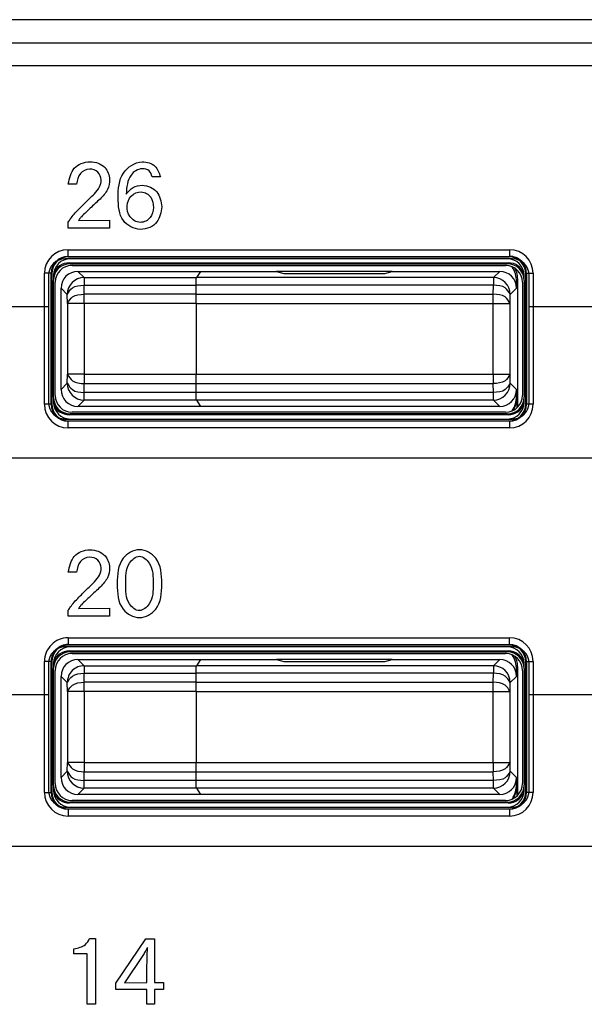
# Model space of a CAD drawing. Units: inches. Extents: x 85 to 2185, y 1295 to 1592.
# Drawn here: x 1009 to 1015, y 1464 to 1476 of the extents above; entities that cross this region are included whole.
import ezdxf

# ---------------------------------------------------------------- set-up
doc = ezdxf.new("R2010")
doc.units = ezdxf.units.IN

msp = doc.modelspace()

# ---------------------------------------------------------------- linework, layer by layer
at = {"color": 2, "linetype": 'Continuous'}
for p, q in [((1043.094, 1475.824), (996.556, 1475.822)), ((1043.094, 1475.544), (996.629, 1475.544)), ((1001.43, 1475.281), (1042.49, 1475.281)), ((1010.251, 1473.961), (1010.153, 1473.961)), ((1009.257, 1473.874), (1009.158, 1473.875)), ((1009.158, 1473.354), (1009.158, 1473.424)), ((1009.645, 1473.354), (1009.158, 1473.354)), ((1009.278, 1473.444), (1009.645, 1473.448)), ((1009.645, 1473.448), (1009.645, 1473.354)), ((1009.155, 1473.098), (1014.388, 1473.098)), ((1009.155, 1473.018), (1014.388, 1473.02)), ((1009.161, 1473.011), (1009.155, 1473.018)), ((1014.388, 1473.02), (1014.382, 1473.011)), ((1009.171, 1472.942), (1009.181, 1472.931)), ((1014.372, 1472.942), (1014.362, 1472.931)), ((1008.875, 1471.265), (1008.875, 1472.818)), ((1008.962, 1472.812), (1008.955, 1472.818)), ((1008.955, 1471.265), (1008.955, 1472.818)), ((1009.272, 1472.841), (1009.346, 1472.767)), ((1009.346, 1472.767), (1010.676, 1472.767)), ((1009.346, 1472.767), (1009.346, 1472.677)), ((1014.197, 1472.767), (1010.676, 1472.767)), ((1014.272, 1472.841), (1014.197, 1472.767)), ((1014.197, 1472.767), (1014.197, 1472.677)), ((1014.588, 1472.818), (1014.582, 1472.812)), ((1014.588, 1472.818), (1014.588, 1471.265)), ((1014.668, 1472.818), (1014.668, 1471.265)), ((1009.346, 1472.677), (1010.673, 1472.677)), ((1009.348, 1472.571), (1009.346, 1472.677)), ((1014.197, 1472.677), (1010.673, 1472.677)), ((1014.195, 1472.571), (1014.197, 1472.677)), ((1014.472, 1472.721), (1014.487, 1472.732)), ((1009.072, 1472.641), (1009.146, 1472.567)), ((1009.148, 1472.461), (1009.146, 1472.567)), ((1010.672, 1472.571), (1009.348, 1472.571)), ((1009.348, 1472.461), (1009.348, 1472.571)), ((1010.672, 1472.571), (1014.195, 1472.571)), ((1014.195, 1472.461), (1014.195, 1472.571)), ((1014.395, 1472.461), (1014.397, 1472.567)), ((1014.472, 1472.641), (1014.397, 1472.567)), ((1007.822, 1472.425), (1008.922, 1472.425)), ((1009.348, 1472.461), (1009.148, 1472.461)), ((1009.148, 1472.461), (1009.148, 1471.621)), ((1010.672, 1472.461), (1009.348, 1472.461)), ((1009.348, 1472.461), (1009.348, 1471.621)), ((1010.672, 1472.461), (1014.195, 1472.461)), ((1014.195, 1472.461), (1014.395, 1472.461)), ((1014.195, 1471.621), (1014.195, 1472.461)), ((1014.395, 1471.621), (1014.395, 1472.461)), ((1014.622, 1472.425), (1015.722, 1472.425)), ((1009.146, 1471.516), (1009.148, 1471.621)), ((1009.348, 1471.621), (1009.148, 1471.621)), ((1009.348, 1471.621), (1010.672, 1471.621)), ((1009.348, 1471.621), (1009.348, 1471.511)), ((1010.672, 1471.621), (1014.195, 1471.621)), ((1014.195, 1471.621), (1014.195, 1471.511)), ((1014.195, 1471.621), (1014.395, 1471.621)), ((1014.397, 1471.516), (1014.395, 1471.621)), ((1009.146, 1471.516), (1009.072, 1471.441)), ((1009.346, 1471.406), (1009.348, 1471.511)), ((1009.348, 1471.511), (1010.672, 1471.511)), ((1010.672, 1471.511), (1014.195, 1471.511)), ((1014.197, 1471.406), (1014.195, 1471.511)), ((1014.397, 1471.516), (1014.472, 1471.441)), ((1009.346, 1471.316), (1009.346, 1471.406)), ((1010.673, 1471.406), (1009.346, 1471.406)), ((1014.197, 1471.406), (1010.673, 1471.406)), ((1014.197, 1471.316), (1014.197, 1471.406)), ((1014.477, 1471.358), (1014.472, 1471.361)), ((1008.955, 1471.265), (1008.962, 1471.271)), ((1009.346, 1471.316), (1009.272, 1471.241)), ((1010.676, 1471.316), (1009.346, 1471.316)), ((1014.197, 1471.316), (1010.676, 1471.316)), ((1014.197, 1471.316), (1014.272, 1471.241)), ((1014.588, 1471.265), (1014.582, 1471.271)), ((1009.181, 1471.151), (1009.171, 1471.141)), ((1014.372, 1471.141), (1014.362, 1471.151)), ((1009.155, 1471.065), (1009.161, 1471.071)), ((1014.388, 1471.065), (1009.155, 1471.065)), ((1014.388, 1471.065), (1014.382, 1471.071)), ((1014.388, 1470.985), (1009.155, 1470.985)), ((1042.49, 1470.625), (1001.43, 1470.625)), ((1009.257, 1469.274), (1009.158, 1469.275)), ((1009.158, 1468.754), (1009.158, 1468.824)), ((1009.278, 1468.844), (1009.645, 1468.848)), ((1009.645, 1468.848), (1009.645, 1468.754)), ((1009.645, 1468.754), (1009.158, 1468.754)), ((1009.155, 1468.498), (1014.388, 1468.498)), ((1009.155, 1468.418), (1014.388, 1468.418)), ((1009.161, 1468.411), (1009.155, 1468.418)), ((1009.171, 1468.342), (1009.181, 1468.331)), ((1014.372, 1468.342), (1014.362, 1468.331)), ((1014.388, 1468.418), (1014.382, 1468.411)), ((1008.875, 1466.665), (1008.875, 1468.218)), ((1008.962, 1468.212), (1008.955, 1468.218)), ((1008.955, 1466.665), (1008.955, 1468.218)), ((1009.272, 1468.241), (1009.346, 1468.167)), ((1014.272, 1468.241), (1014.197, 1468.167)), ((1014.588, 1468.218), (1014.582, 1468.212)), ((1014.588, 1468.218), (1014.588, 1466.665)), ((1014.668, 1468.218), (1014.668, 1466.665)), ((1009.346, 1468.167), (1010.676, 1468.167)), ((1009.346, 1468.167), (1009.346, 1468.077)), ((1014.197, 1468.167), (1010.676, 1468.167)), ((1014.197, 1468.167), (1014.197, 1468.077)), ((1014.472, 1468.121), (1014.487, 1468.132)), ((1009.072, 1468.041), (1009.146, 1467.967)), ((1009.346, 1468.077), (1010.673, 1468.077)), ((1009.348, 1467.971), (1009.346, 1468.077)), ((1014.197, 1468.077), (1010.673, 1468.077)), ((1014.195, 1467.971), (1014.197, 1468.077)), ((1014.472, 1468.041), (1014.397, 1467.967)), ((1009.148, 1467.861), (1009.146, 1467.967)), ((1009.348, 1467.861), (1009.148, 1467.861)), ((1009.148, 1467.861), (1009.148, 1467.021)), ((1010.672, 1467.971), (1009.348, 1467.971)), ((1009.348, 1467.861), (1009.348, 1467.971)), ((1009.348, 1467.861), (1009.348, 1467.021)), ((1010.672, 1467.861), (1009.348, 1467.861)), ((1010.672, 1467.971), (1014.195, 1467.971)), ((1010.672, 1467.861), (1014.195, 1467.861)), ((1014.195, 1467.861), (1014.195, 1467.971)), ((1014.195, 1467.861), (1014.395, 1467.861)), ((1014.195, 1467.021), (1014.195, 1467.861)), ((1014.395, 1467.861), (1014.397, 1467.967)), ((1014.395, 1467.021), (1014.395, 1467.861)), ((1007.822, 1467.825), (1008.922, 1467.825)), ((1014.622, 1467.825), (1015.722, 1467.825)), ((1009.146, 1466.916), (1009.148, 1467.021)), ((1009.348, 1467.021), (1009.148, 1467.021)), ((1009.348, 1467.021), (1010.672, 1467.021)), ((1009.348, 1467.021), (1009.348, 1466.911)), ((1010.672, 1467.021), (1014.195, 1467.021)), ((1014.195, 1467.021), (1014.395, 1467.021)), ((1014.195, 1467.021), (1014.195, 1466.911)), ((1014.397, 1466.916), (1014.395, 1467.021)), ((1009.146, 1466.916), (1009.072, 1466.841)), ((1009.346, 1466.806), (1009.348, 1466.911)), ((1009.348, 1466.911), (1010.672, 1466.911)), ((1010.672, 1466.911), (1014.195, 1466.911)), ((1014.197, 1466.806), (1014.195, 1466.911)), ((1014.397, 1466.916), (1014.472, 1466.841)), ((1009.346, 1466.716), (1009.272, 1466.641)), ((1009.346, 1466.716), (1009.346, 1466.806)), ((1010.673, 1466.806), (1009.346, 1466.806)), ((1010.676, 1466.716), (1009.346, 1466.716)), ((1014.197, 1466.806), (1010.673, 1466.806)), ((1014.197, 1466.716), (1010.676, 1466.716)), ((1014.197, 1466.716), (1014.197, 1466.806)), ((1014.197, 1466.716), (1014.272, 1466.641)), ((1014.477, 1466.758), (1014.472, 1466.761)), ((1008.955, 1466.665), (1008.962, 1466.671)), ((1014.588, 1466.665), (1014.582, 1466.671)), ((1009.155, 1466.465), (1009.161, 1466.471)), ((1014.388, 1466.465), (1009.155, 1466.465)), ((1009.181, 1466.551), (1009.171, 1466.541)), ((1014.372, 1466.541), (1014.362, 1466.551)), ((1014.388, 1466.465), (1014.382, 1466.471)), ((1014.388, 1466.385), (1009.155, 1466.385)), ((1042.49, 1466.025), (1001.43, 1466.025)), ((1009.411, 1464.932), (1009.482, 1464.932)), ((1009.482, 1464.932), (1009.482, 1464.154)), ((1009.723, 1464.403), (1010.077, 1464.93)), ((1010.077, 1464.93), (1010.18, 1464.93)), ((1010.18, 1464.93), (1010.18, 1464.412)), ((1009.224, 1464.751), (1009.224, 1464.813)), ((1009.38, 1464.751), (1009.224, 1464.751)), ((1009.38, 1464.154), (1009.38, 1464.751)), ((1010.049, 1464.745), (1009.826, 1464.408)), ((1010.088, 1464.412), (1010.089, 1464.55)), ((1009.723, 1464.328), (1009.723, 1464.403)), ((1009.826, 1464.408), (1010.088, 1464.412)), ((1010.18, 1464.412), (1010.288, 1464.412)), ((1010.288, 1464.412), (1010.288, 1464.328)), ((1010.088, 1464.328), (1009.723, 1464.328)), ((1010.088, 1464.154), (1010.088, 1464.328)), ((1010.288, 1464.328), (1010.18, 1464.328)), ((1010.18, 1464.328), (1010.18, 1464.154)), ((1009.482, 1464.154), (1009.38, 1464.154)), ((1010.18, 1464.154), (1010.088, 1464.154))]:
    msp.add_line(p, q, dxfattribs=at)
at = {"color": 4, "linetype": 'Continuous'}
for p, q in [((1014.382, 1473.011), (1009.161, 1473.011)), ((1014.422, 1472.991), (1009.122, 1472.991)), ((1009.171, 1472.942), (1014.372, 1472.942)), ((1009.181, 1472.931), (1014.362, 1472.931)), ((1014.362, 1472.991), (1009.182, 1472.991)), ((1014.362, 1472.991), (1009.182, 1472.991)), ((1009.202, 1472.911), (1014.342, 1472.911)), ((1008.922, 1472.791), (1008.922, 1472.425)), ((1008.962, 1472.812), (1008.962, 1471.271)), ((1008.982, 1472.791), (1008.982, 1472.732)), ((1009.272, 1472.841), (1010.726, 1472.841)), ((1010.726, 1472.841), (1010.676, 1472.767)), ((1010.726, 1472.841), (1010.676, 1472.767)), ((1010.726, 1472.841), (1011.624, 1472.841)), ((1012.999, 1472.841), (1011.624, 1472.841)), ((1011.624, 1472.841), (1011.712, 1472.815)), ((1011.624, 1472.841), (1011.712, 1472.815)), ((1011.712, 1472.815), (1012.912, 1472.815)), ((1011.712, 1472.815), (1012.912, 1472.815)), ((1012.912, 1472.815), (1012.999, 1472.841)), ((1012.912, 1472.815), (1012.999, 1472.841)), ((1012.999, 1472.841), (1014.272, 1472.841)), ((1014.562, 1472.732), (1014.562, 1472.791)), ((1014.582, 1471.271), (1014.582, 1472.812)), ((1014.622, 1472.425), (1014.622, 1472.791)), ((1008.982, 1471.351), (1008.982, 1472.732)), ((1008.982, 1471.351), (1008.982, 1472.732)), ((1009.002, 1471.371), (1009.002, 1472.711)), ((1010.672, 1472.571), (1010.673, 1472.677)), ((1010.672, 1472.571), (1010.673, 1472.677)), ((1014.472, 1472.721), (1014.472, 1472.641)), ((1014.487, 1471.234), (1014.487, 1472.732)), ((1014.542, 1472.711), (1014.542, 1471.371)), ((1014.562, 1472.732), (1014.562, 1471.351)), ((1014.562, 1472.732), (1014.562, 1471.351)), ((1009.072, 1471.441), (1009.072, 1472.641)), ((1008.922, 1472.425), (1008.922, 1471.291)), ((1010.672, 1472.461), (1010.672, 1471.621)), ((1010.672, 1472.461), (1010.672, 1471.621)), ((1014.622, 1471.291), (1014.622, 1472.425)), ((1010.673, 1471.406), (1010.672, 1471.511)), ((1010.673, 1471.406), (1010.672, 1471.511)), ((1014.472, 1471.441), (1014.472, 1471.361)), ((1008.982, 1471.351), (1008.982, 1471.291)), ((1010.726, 1471.241), (1009.272, 1471.241)), ((1010.676, 1471.316), (1010.726, 1471.241)), ((1010.676, 1471.316), (1010.726, 1471.241)), ((1014.272, 1471.241), (1010.726, 1471.241)), ((1014.477, 1471.224), (1014.477, 1471.358)), ((1014.562, 1471.291), (1014.562, 1471.351)), ((1014.372, 1471.141), (1009.171, 1471.141)), ((1014.362, 1471.151), (1009.181, 1471.151)), ((1014.342, 1471.171), (1009.202, 1471.171)), ((1009.122, 1471.091), (1014.422, 1471.091)), ((1009.161, 1471.071), (1014.382, 1471.071)), ((1009.182, 1471.091), (1014.362, 1471.091)), ((1009.182, 1471.091), (1014.362, 1471.091)), ((1014.422, 1468.391), (1009.122, 1468.391)), ((1014.382, 1468.411), (1009.161, 1468.411)), ((1009.171, 1468.342), (1014.372, 1468.342)), ((1009.181, 1468.331), (1014.362, 1468.331)), ((1014.362, 1468.391), (1009.182, 1468.391)), ((1014.362, 1468.391), (1009.182, 1468.391)), ((1008.962, 1468.212), (1008.962, 1466.671)), ((1009.202, 1468.311), (1014.342, 1468.311)), ((1009.272, 1468.241), (1010.726, 1468.241)), ((1010.726, 1468.241), (1010.676, 1468.167)), ((1010.726, 1468.241), (1010.676, 1468.167)), ((1010.726, 1468.241), (1011.624, 1468.241)), ((1012.999, 1468.241), (1011.624, 1468.241)), ((1011.624, 1468.241), (1011.712, 1468.215)), ((1011.624, 1468.241), (1011.712, 1468.215)), ((1011.712, 1468.215), (1012.912, 1468.215)), ((1011.712, 1468.215), (1012.912, 1468.215)), ((1012.912, 1468.215), (1012.999, 1468.241)), ((1012.912, 1468.215), (1012.999, 1468.241)), ((1012.999, 1468.241), (1014.272, 1468.241)), ((1014.582, 1466.671), (1014.582, 1468.212)), ((1008.922, 1468.191), (1008.922, 1467.825)), ((1008.982, 1468.191), (1008.982, 1468.132)), ((1008.982, 1466.751), (1008.982, 1468.132)), ((1008.982, 1466.751), (1008.982, 1468.132)), ((1009.002, 1466.771), (1009.002, 1468.111)), ((1014.472, 1468.121), (1014.472, 1468.041)), ((1014.487, 1466.634), (1014.487, 1468.132)), ((1014.542, 1468.111), (1014.542, 1466.771)), ((1014.562, 1468.132), (1014.562, 1468.191)), ((1014.562, 1468.132), (1014.562, 1466.751)), ((1014.562, 1468.132), (1014.562, 1466.751)), ((1014.622, 1467.825), (1014.622, 1468.191)), ((1009.072, 1466.841), (1009.072, 1468.041)), ((1010.672, 1467.971), (1010.673, 1468.077)), ((1010.672, 1467.971), (1010.673, 1468.077)), ((1010.672, 1467.861), (1010.672, 1467.021)), ((1010.672, 1467.861), (1010.672, 1467.021)), ((1008.922, 1467.825), (1008.922, 1466.691)), ((1014.622, 1466.691), (1014.622, 1467.825)), ((1010.673, 1466.806), (1010.672, 1466.911)), ((1010.673, 1466.806), (1010.672, 1466.911)), ((1014.472, 1466.841), (1014.472, 1466.761)), ((1008.982, 1466.751), (1008.982, 1466.691)), ((1010.676, 1466.716), (1010.726, 1466.641)), ((1010.676, 1466.716), (1010.726, 1466.641)), ((1014.477, 1466.624), (1014.477, 1466.758)), ((1014.562, 1466.691), (1014.562, 1466.751)), ((1010.726, 1466.641), (1009.272, 1466.641)), ((1014.272, 1466.641), (1010.726, 1466.641)), ((1009.122, 1466.491), (1014.422, 1466.491)), ((1009.161, 1466.471), (1014.382, 1466.471)), ((1014.372, 1466.541), (1009.171, 1466.541)), ((1014.362, 1466.551), (1009.181, 1466.551)), ((1009.182, 1466.491), (1014.362, 1466.491)), ((1009.182, 1466.491), (1014.362, 1466.491)), ((1014.342, 1466.571), (1009.202, 1466.571))]:
    msp.add_line(p, q, dxfattribs=at)
at = {"color": 2, "linetype": 'Continuous'}
for centre, radius, start, end in [((1009.155, 1472.818), 0.28, 90.0008, 179.9992), ((1009.155, 1472.818), 0.2, 90.0011, 179.9989), ((1014.388, 1472.818), 0.28, 0.0008, 89.9992), ((1014.387, 1472.819), 0.201, 359.6284, 89.6285), ((1009.346, 1472.567), 0.2, 90, 180), ((1014.197, 1472.567), 0.2, 0, 90), ((1009.346, 1471.516), 0.2, 180, 270), ((1014.197, 1471.516), 0.2, 270, 0), ((1009.155, 1471.265), 0.28, 180.0008, 269.9992), ((1009.155, 1471.265), 0.2, 180.0011, 269.9989), ((1014.388, 1471.265), 0.2, 270.0011, 359.9989), ((1014.388, 1471.265), 0.28, 270.0008, 359.9992), ((1009.155, 1468.218), 0.279, 89.9553, 180.0447), ((1014.388, 1468.218), 0.28, 0.0008, 89.9992), ((1009.155, 1468.218), 0.2, 89.9375, 180.0625), ((1014.388, 1468.218), 0.2, 0.0011, 89.9989), ((1009.346, 1467.967), 0.2, 90.0098, 180.0098), ((1014.197, 1467.967), 0.2, 0, 90), ((1009.346, 1466.916), 0.2, 180, 270), ((1014.197, 1466.916), 0.2, 270, 0), ((1009.155, 1466.665), 0.28, 180.0008, 269.9992), ((1009.155, 1466.665), 0.2, 180.0011, 269.9989), ((1014.388, 1466.665), 0.2, 270.0011, 359.9989), ((1014.388, 1466.665), 0.28, 270.0008, 359.9992)]:
    msp.add_arc(centre, radius, start, end, dxfattribs=at)
at = {"color": 4, "linetype": 'Continuous'}
for centre, radius, start, end in [((1009.161, 1472.812), 0.2, 90, 180), ((1014.382, 1472.812), 0.2, 0, 90), ((1009.122, 1472.791), 0.2, 90, 180), ((1009.182, 1472.791), 0.2, 90, 180), ((1009.171, 1472.742), 0.2, 90, 160.747), ((1009.181, 1472.732), 0.2, 90, 180), ((1009.202, 1472.711), 0.2, 90, 180), ((1014.342, 1472.711), 0.2, 0, 90), ((1014.362, 1472.791), 0.2, 0, 90), ((1014.362, 1472.732), 0.2, 0, 90), ((1014.372, 1472.742), 0.2, 19.253, 90), ((1014.152, 1472.721), 0.32, 0.0055, 32.9099), ((1014.422, 1472.791), 0.2, 0, 90), ((1014.167, 1472.732), 0.32, 0.0055, 27.2143), ((1009.272, 1472.641), 0.2, 90, 180), ((1014.272, 1472.641), 0.2, 0, 90), ((1009.202, 1471.371), 0.2, 180, 270), ((1009.272, 1471.441), 0.2, 180, 270), ((1014.272, 1471.441), 0.2, 270, 0), ((1014.342, 1471.371), 0.2, 270, 0), ((1014.152, 1471.361), 0.32, 327.0901, 359.9945), ((1009.122, 1471.291), 0.2, 180, 270), ((1009.161, 1471.271), 0.2, 180, 270), ((1009.181, 1471.351), 0.2, 180, 270), ((1009.182, 1471.291), 0.2, 180, 270), ((1009.171, 1471.341), 0.2, 199.253, 270), ((1014.362, 1471.351), 0.2, 270, 360), ((1014.362, 1471.291), 0.2, 270, 0), ((1014.372, 1471.341), 0.2, 270, 340.747), ((1014.382, 1471.271), 0.2, 270, 0), ((1014.422, 1471.291), 0.2, 270, 0), ((1014.157, 1471.358), 0.32, 328.8467, 359.9945), ((1009.122, 1468.191), 0.2, 90, 180), ((1009.161, 1468.212), 0.2, 90, 180), ((1009.182, 1468.191), 0.2, 90, 180), ((1009.171, 1468.142), 0.2, 90, 160.747), ((1009.181, 1468.132), 0.2, 90, 180), ((1014.362, 1468.191), 0.2, 0, 90), ((1014.362, 1468.132), 0.2, 0, 90), ((1014.372, 1468.142), 0.2, 19.253, 90), ((1014.382, 1468.212), 0.2, 0, 90), ((1014.422, 1468.191), 0.2, 0, 90), ((1009.202, 1468.111), 0.2, 90, 180), ((1009.272, 1468.041), 0.2, 90, 180), ((1014.272, 1468.041), 0.2, 0, 90), ((1014.342, 1468.111), 0.2, 0, 90), ((1014.152, 1468.121), 0.32, 0.0055, 32.9099), ((1014.167, 1468.132), 0.32, 0.0055, 27.2143), ((1009.272, 1466.841), 0.2, 180, 270), ((1014.272, 1466.841), 0.2, 270, 0), ((1009.122, 1466.691), 0.2, 180, 270), ((1009.181, 1466.751), 0.2, 180, 270), ((1009.182, 1466.691), 0.2, 180, 270), ((1009.202, 1466.771), 0.2, 180, 270), ((1014.342, 1466.771), 0.2, 270, 0), ((1014.362, 1466.751), 0.2, 270, 360), ((1014.362, 1466.691), 0.2, 270, 0), ((1014.152, 1466.761), 0.32, 327.0901, 359.9945), ((1014.422, 1466.691), 0.2, 270, 0), ((1014.157, 1466.758), 0.32, 328.8467, 359.9945), ((1009.161, 1466.671), 0.2, 180, 270), ((1009.171, 1466.741), 0.2, 199.253, 270), ((1014.372, 1466.741), 0.2, 270, 340.747), ((1014.382, 1466.671), 0.2, 270, 0)]:
    msp.add_arc(centre, radius, start, end, dxfattribs=at)
at = {"color": 2, "linetype": 'Continuous'}
for points in [[(1009.158, 1473.875), (1009.229, 1474.063), (1009.416, 1474.14), (1009.593, 1474.07), (1009.647, 1473.932), (1009.622, 1473.81), (1009.536, 1473.698)], [(1009.469, 1473.761), (1009.527, 1473.841), (1009.547, 1473.926), (1009.51, 1474.016), (1009.411, 1474.052), (1009.301, 1474.002), (1009.257, 1473.874)], [(1010.267, 1473.606), (1010.208, 1473.426), (1010.013, 1473.339), (1009.811, 1473.443), (1009.749, 1473.713), (1009.812, 1474.006), (1010.034, 1474.138), (1010.185, 1474.087), (1010.251, 1473.961)], [(1010.153, 1473.961), (1010.116, 1474.033), (1010.034, 1474.057), (1009.903, 1473.983), (1009.845, 1473.757)], [(1009.845, 1473.757), (1009.925, 1473.834), (1010.034, 1473.861), (1010.208, 1473.782), (1010.267, 1473.606)], [(1009.227, 1473.52), (1009.342, 1473.638), (1009.469, 1473.761)], [(1009.536, 1473.698), (1009.417, 1473.589), (1009.314, 1473.489)], [(1010.167, 1473.599), (1010.136, 1473.719), (1010.022, 1473.782), (1009.905, 1473.734), (1009.855, 1473.616), (1009.89, 1473.489), (1010.01, 1473.422), (1010.129, 1473.478), (1010.167, 1473.599)], [(1009.158, 1473.424), (1009.184, 1473.464), (1009.227, 1473.52)], [(1009.314, 1473.489), (1009.292, 1473.463), (1009.278, 1473.444)], [(1009.155, 1473.018), (1009.155, 1473.019), (1009.155, 1473.025), (1009.155, 1473.032), (1009.155, 1473.043), (1009.155, 1473.055), (1009.155, 1473.069), (1009.155, 1473.084), (1009.155, 1473.098)], [(1014.388, 1473.098), (1014.388, 1473.084), (1014.388, 1473.069), (1014.388, 1473.055), (1014.388, 1473.043), (1014.388, 1473.032), (1014.388, 1473.025), (1014.388, 1473.021), (1014.388, 1473.02)], [(1008.955, 1472.818), (1008.954, 1472.818), (1008.948, 1472.818), (1008.941, 1472.818), (1008.93, 1472.818), (1008.918, 1472.818), (1008.904, 1472.818), (1008.889, 1472.818), (1008.875, 1472.818)], [(1014.588, 1472.818), (1014.589, 1472.818), (1014.595, 1472.818), (1014.603, 1472.818), (1014.613, 1472.818), (1014.625, 1472.818), (1014.639, 1472.818), (1014.654, 1472.818), (1014.668, 1472.818)], [(1009.146, 1472.567), (1009.206, 1472.644), (1009.346, 1472.677)], [(1014.397, 1472.567), (1014.337, 1472.644), (1014.197, 1472.677)], [(1009.148, 1472.461), (1009.208, 1472.538), (1009.348, 1472.571)], [(1014.395, 1472.461), (1014.335, 1472.538), (1014.195, 1472.571)], [(1009.148, 1471.621), (1009.208, 1471.544), (1009.348, 1471.511)], [(1014.395, 1471.621), (1014.335, 1471.544), (1014.195, 1471.511)], [(1009.146, 1471.516), (1009.206, 1471.439), (1009.346, 1471.406)], [(1014.397, 1471.516), (1014.337, 1471.439), (1014.197, 1471.406)], [(1008.955, 1471.265), (1008.954, 1471.265), (1008.948, 1471.265), (1008.941, 1471.265), (1008.93, 1471.265), (1008.918, 1471.265), (1008.904, 1471.265), (1008.889, 1471.265), (1008.875, 1471.265)], [(1014.668, 1471.265), (1014.654, 1471.265), (1014.639, 1471.265), (1014.625, 1471.265), (1014.613, 1471.265), (1014.603, 1471.265), (1014.595, 1471.265), (1014.589, 1471.265), (1014.588, 1471.265)], [(1009.155, 1470.985), (1009.155, 1470.999), (1009.155, 1471.014), (1009.155, 1471.027), (1009.155, 1471.04), (1009.155, 1471.05), (1009.155, 1471.058), (1009.155, 1471.064), (1009.155, 1471.065)], [(1014.388, 1471.065), (1014.388, 1471.064), (1014.388, 1471.058), (1014.388, 1471.05), (1014.388, 1471.04), (1014.388, 1471.027), (1014.388, 1471.014), (1014.388, 1470.999), (1014.388, 1470.985)], [(1009.158, 1469.275), (1009.229, 1469.463), (1009.416, 1469.54), (1009.593, 1469.47), (1009.647, 1469.332), (1009.622, 1469.21), (1009.536, 1469.098)], [(1009.736, 1469.138), (1009.809, 1469.441), (1010.002, 1469.542), (1010.194, 1469.441), (1010.266, 1469.138), (1010.194, 1468.836), (1010.002, 1468.737), (1009.808, 1468.836), (1009.736, 1469.138)], [(1009.469, 1469.161), (1009.527, 1469.241), (1009.547, 1469.326), (1009.51, 1469.416), (1009.411, 1469.452), (1009.301, 1469.402), (1009.257, 1469.274)], [(1010.163, 1469.138), (1010.117, 1469.382), (1010.002, 1469.464), (1009.883, 1469.382), (1009.839, 1469.138), (1009.883, 1468.9), (1010.002, 1468.821), (1010.117, 1468.9), (1010.163, 1469.138)], [(1009.227, 1468.92), (1009.342, 1469.038), (1009.469, 1469.161)], [(1009.536, 1469.098), (1009.417, 1468.989), (1009.314, 1468.89)], [(1009.158, 1468.824), (1009.184, 1468.864), (1009.227, 1468.92)], [(1009.314, 1468.89), (1009.292, 1468.863), (1009.278, 1468.844)], [(1009.155, 1468.498), (1009.155, 1468.484), (1009.155, 1468.469), (1009.155, 1468.455), (1009.155, 1468.443), (1009.155, 1468.432), (1009.155, 1468.425), (1009.155, 1468.419), (1009.155, 1468.418)], [(1014.388, 1468.418), (1014.388, 1468.419), (1014.388, 1468.425), (1014.388, 1468.432), (1014.388, 1468.443), (1014.388, 1468.455), (1014.388, 1468.469), (1014.388, 1468.484), (1014.388, 1468.498)], [(1008.955, 1468.218), (1008.954, 1468.218), (1008.948, 1468.218), (1008.941, 1468.218), (1008.93, 1468.218), (1008.918, 1468.218), (1008.904, 1468.218), (1008.889, 1468.218), (1008.875, 1468.218)], [(1014.588, 1468.218), (1014.589, 1468.218), (1014.595, 1468.218), (1014.603, 1468.218), (1014.613, 1468.218), (1014.625, 1468.218), (1014.639, 1468.218), (1014.654, 1468.218), (1014.668, 1468.218)], [(1009.146, 1467.967), (1009.206, 1468.044), (1009.346, 1468.077)], [(1014.397, 1467.967), (1014.337, 1468.044), (1014.197, 1468.077)], [(1009.148, 1467.861), (1009.208, 1467.938), (1009.348, 1467.971)], [(1014.395, 1467.861), (1014.335, 1467.938), (1014.195, 1467.971)], [(1009.148, 1467.021), (1009.208, 1466.944), (1009.348, 1466.911)], [(1014.395, 1467.021), (1014.335, 1466.944), (1014.195, 1466.911)], [(1009.146, 1466.916), (1009.206, 1466.839), (1009.346, 1466.806)], [(1014.397, 1466.916), (1014.337, 1466.839), (1014.197, 1466.806)], [(1008.875, 1466.665), (1008.889, 1466.665), (1008.904, 1466.665), (1008.918, 1466.665), (1008.93, 1466.665), (1008.941, 1466.665), (1008.948, 1466.665), (1008.954, 1466.665), (1008.955, 1466.665)], [(1014.668, 1466.665), (1014.654, 1466.665), (1014.639, 1466.665), (1014.625, 1466.665), (1014.613, 1466.665), (1014.603, 1466.665), (1014.595, 1466.665), (1014.589, 1466.665), (1014.588, 1466.665)], [(1009.155, 1466.465), (1009.155, 1466.464), (1009.155, 1466.458), (1009.155, 1466.45), (1009.155, 1466.44), (1009.155, 1466.427), (1009.155, 1466.414), (1009.155, 1466.399), (1009.155, 1466.385)], [(1014.388, 1466.465), (1014.388, 1466.464), (1014.388, 1466.458), (1014.388, 1466.45), (1014.388, 1466.44), (1014.388, 1466.427), (1014.388, 1466.414), (1014.388, 1466.399), (1014.388, 1466.385)], [(1009.224, 1464.813), (1009.361, 1464.862), (1009.411, 1464.932)], [(1010.096, 1464.828), (1010.076, 1464.789), (1010.049, 1464.745)], [(1010.089, 1464.55), (1010.089, 1464.581), (1010.091, 1464.643), (1010.093, 1464.717), (1010.095, 1464.785), (1010.096, 1464.828)]]:
    msp.add_spline(points, degree=3, dxfattribs=at)
at = {"color": 4, "linetype": 'Continuous'}
for points in [[(1010.673, 1472.677), (1010.674, 1472.727), (1010.676, 1472.767)], [(1010.673, 1472.677), (1010.674, 1472.727), (1010.676, 1472.767)], [(1010.672, 1472.461), (1010.672, 1472.519), (1010.672, 1472.571)], [(1010.672, 1472.461), (1010.672, 1472.519), (1010.672, 1472.571)], [(1010.672, 1471.511), (1010.672, 1471.564), (1010.672, 1471.621)], [(1010.672, 1471.511), (1010.672, 1471.564), (1010.672, 1471.621)], [(1010.676, 1471.316), (1010.674, 1471.356), (1010.673, 1471.406)], [(1010.676, 1471.316), (1010.674, 1471.356), (1010.673, 1471.406)], [(1010.673, 1468.077), (1010.674, 1468.127), (1010.676, 1468.167)], [(1010.673, 1468.077), (1010.674, 1468.127), (1010.676, 1468.167)], [(1010.672, 1467.861), (1010.672, 1467.919), (1010.672, 1467.971)], [(1010.672, 1467.861), (1010.672, 1467.919), (1010.672, 1467.971)], [(1010.672, 1466.911), (1010.672, 1466.964), (1010.672, 1467.021)], [(1010.672, 1466.911), (1010.672, 1466.964), (1010.672, 1467.021)], [(1010.676, 1466.716), (1010.674, 1466.756), (1010.673, 1466.806)], [(1010.676, 1466.716), (1010.674, 1466.756), (1010.673, 1466.806)]]:
    msp.add_spline(points, degree=3, dxfattribs=at)

doc.saveas('drawing.dxf')
